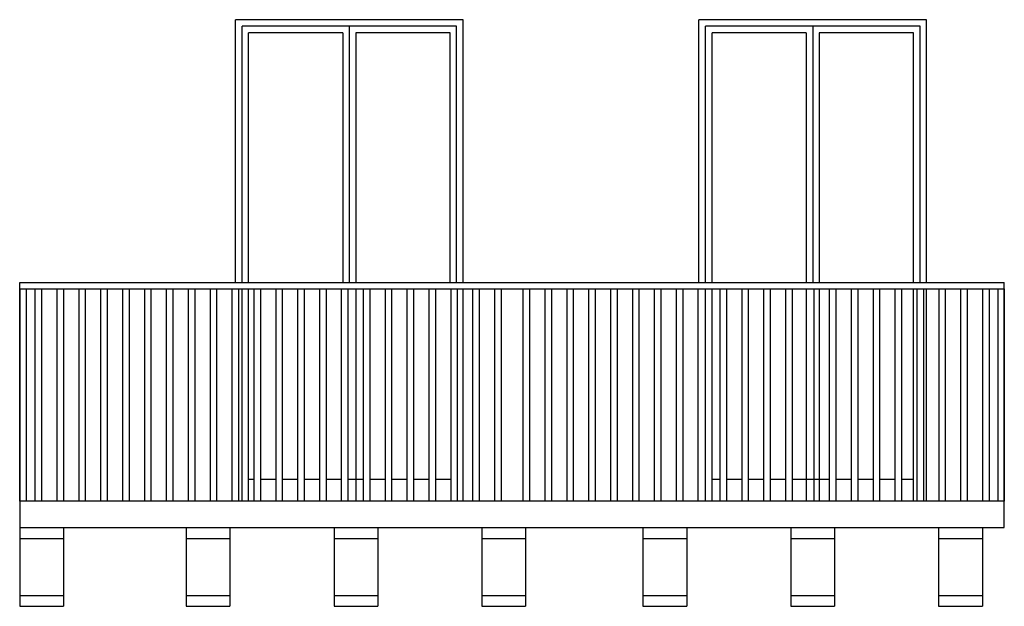
# Model space of a CAD drawing. Extents: x -53 to 233, y -121 to 50.
# Drawn here: x 183 to 187, y -5 to -2 of the extents above; entities that cross this region are included whole.
import ezdxf

# ---------------------------------------------------------------- set-up
doc = ezdxf.new("R2010")
doc.units = 0
doc.header["$LTSCALE"] = 0.5
doc.header["$MEASUREMENT"] = 0
for name, color, linetype in [('porte', 44, 'CONTINUOUS'), ('proiezione', 1, 'CONTINUOUS'), ('ringhiere', 9, 'CONTINUOUS')]:
    doc.layers.add(name, color=color, linetype=linetype)

msp = doc.modelspace()

# ---------------------------------------------------------------- linework, layer by layer
at = {"layer": 'porte'}
for p, q in [((184.50599, -2.05188), (183.52538, -2.05188)), ((183.52538, -3.22188), (183.52538, -2.05188)), ((184.01568, -2.05188), (184.01568, -3.22188)), ((184.50599, -3.22188), (184.50599, -2.05188)), ((186.62394, -2.05188), (185.64333, -2.05188)), ((185.64333, -3.22188), (185.64333, -2.05188)), ((186.13363, -2.05188), (186.13363, -3.22188)), ((186.62394, -3.22188), (186.62394, -2.05188)), ((183.55538, -3.22188), (183.55538, -2.08188)), ((183.98568, -2.08188), (183.55538, -2.08188)), ((183.98568, -2.08188), (183.98568, -3.22188)), ((184.47599, -2.08188), (184.04568, -2.08188)), ((184.04568, -2.08188), (184.04568, -3.22188)), ((184.47599, -3.22188), (184.47599, -2.08188)), ((186.10363, -2.08188), (185.67333, -2.08188)), ((185.67333, -3.22188), (185.67333, -2.08188)), ((186.10363, -2.08188), (186.10363, -3.22188)), ((186.59394, -2.08188), (186.16363, -2.08188)), ((186.16363, -2.08188), (186.16363, -3.22188)), ((186.59394, -3.22188), (186.59394, -2.08188)), ((183.52538, -4.22188), (183.52538, -3.25188)), ((183.55538, -4.22188), (183.55538, -3.25188)), ((184.04568, -3.25188), (184.04568, -4.22188)), ((184.47913, -3.25188), (184.47913, -4.22188)), ((184.50913, -3.25188), (184.50913, -4.22188)), ((185.67333, -4.22188), (185.67333, -3.25188)), ((186.16363, -3.25188), (186.16363, -4.22188)), ((186.59394, -4.22188), (186.59394, -3.25188)), ((183.57913, -4.12188), (183.55538, -4.12188)), ((183.67913, -4.12188), (183.60913, -4.12188)), ((183.77913, -4.12188), (183.70913, -4.12188)), ((183.87913, -4.12188), (183.80913, -4.12188)), ((183.97913, -4.12188), (183.90913, -4.12188)), ((184.07913, -4.12188), (184.00913, -4.12188)), ((184.17913, -4.12188), (184.10913, -4.12188)), ((184.27913, -4.12188), (184.20913, -4.12188)), ((184.37913, -4.12188), (184.30913, -4.12188)), ((184.47913, -4.12188), (184.40913, -4.12188)), ((185.70913, -4.12188), (185.67333, -4.12188)), ((185.80913, -4.12188), (185.73913, -4.12188)), ((185.90913, -4.12188), (185.83913, -4.12188)), ((186.00913, -4.12188), (185.93913, -4.12188)), ((186.20913, -4.12188), (186.03913, -4.12188)), ((186.30913, -4.12188), (186.23913, -4.12188)), ((186.40913, -4.12188), (186.33913, -4.12188)), ((186.50913, -4.12188), (186.43913, -4.12188)), ((186.59394, -4.12188), (186.53913, -4.12188))]:
    msp.add_line(p, q, dxfattribs=at)
at = {"layer": 'proiezione'}
for p, q in [((183.49538, -3.22188), (183.49538, -2.02188)), ((184.53599, -2.02188), (183.49538, -2.02188)), ((184.53599, -3.22188), (184.53599, -2.02188)), ((185.61268, -3.22188), (185.61268, -2.02188)), ((186.65394, -2.02188), (185.61268, -2.02188)), ((186.65394, -3.22188), (186.65394, -2.02188)), ((184.53599, -4.22188), (184.53599, -3.25188)), ((186.65394, -4.22188), (186.65394, -3.25188)), ((187.00907, -4.22188), (182.50919, -4.22188)), ((182.50919, -4.22188), (182.50919, -4.34188)), ((187.00907, -4.34188), (187.00907, -4.22188)), ((182.50919, -4.34188), (187.00907, -4.34188)), ((182.50919, -4.34188), (182.50919, -4.70188)), ((182.70919, -4.34188), (182.70919, -4.70188)), ((183.26992, -4.34188), (183.26992, -4.70188)), ((183.46992, -4.34188), (183.46992, -4.70188)), ((183.94568, -4.34188), (183.94568, -4.70188)), ((184.14568, -4.34188), (184.14568, -4.70188)), ((184.62145, -4.34188), (184.62145, -4.70188)), ((184.82145, -4.34188), (184.82145, -4.70188)), ((185.35755, -4.34188), (185.35755, -4.70188)), ((185.55755, -4.34188), (185.55755, -4.70188)), ((186.03331, -4.34188), (186.03331, -4.70188)), ((186.23331, -4.34188), (186.23331, -4.70188)), ((186.70907, -4.34188), (186.70907, -4.70188)), ((186.90907, -4.34188), (186.90907, -4.70188)), ((182.50919, -4.39188), (182.70919, -4.39188)), ((183.26992, -4.39188), (183.46992, -4.39188)), ((183.94568, -4.39188), (184.14568, -4.39188)), ((184.62145, -4.39188), (184.82145, -4.39188)), ((185.35755, -4.39188), (185.55755, -4.39188)), ((186.03331, -4.39188), (186.23331, -4.39188)), ((186.70907, -4.39188), (186.90907, -4.39188)), ((182.50919, -4.65188), (182.70919, -4.65188)), ((183.26992, -4.65188), (183.46992, -4.65188)), ((183.94568, -4.65188), (184.14568, -4.65188)), ((184.62145, -4.65188), (184.82145, -4.65188)), ((185.35755, -4.65188), (185.55755, -4.65188)), ((186.03331, -4.65188), (186.23331, -4.65188)), ((186.70907, -4.65188), (186.90907, -4.65188)), ((182.50919, -4.70188), (182.70919, -4.70188)), ((183.26992, -4.70188), (183.46992, -4.70188)), ((183.94568, -4.70188), (184.14568, -4.70188)), ((184.62145, -4.70188), (184.82145, -4.70188)), ((185.35755, -4.70188), (185.55755, -4.70188)), ((186.03331, -4.70188), (186.23331, -4.70188)), ((186.70907, -4.70188), (186.90907, -4.70188))]:
    msp.add_line(p, q, dxfattribs=at)
at = {"layer": 'ringhiere'}
for p, q in [((182.50919, -4.22188), (182.50919, -3.22188)), ((182.50919, -3.22188), (187.00907, -3.22188)), ((182.50919, -4.22188), (182.50919, -3.22188)), ((187.00907, -4.22188), (187.00907, -3.22188)), ((182.50919, -3.25188), (187.00907, -3.25188)), ((182.50919, -3.25188), (182.50919, -4.22188)), ((182.53919, -3.25188), (182.53919, -4.22188)), ((182.57913, -3.25188), (182.57913, -4.22188)), ((182.60913, -3.25188), (182.60913, -4.22188)), ((182.67913, -3.25188), (182.67913, -4.22188)), ((182.70913, -3.25188), (182.70913, -4.22188)), ((182.77913, -3.25188), (182.77913, -4.22188)), ((182.80913, -3.25188), (182.80913, -4.22188)), ((182.87913, -3.25188), (182.87913, -4.22188)), ((182.90913, -3.25188), (182.90913, -4.22188)), ((182.97913, -3.25188), (182.97913, -4.22188)), ((183.00913, -3.25188), (183.00913, -4.22188)), ((183.07913, -3.25188), (183.07913, -4.22188)), ((183.10913, -3.25188), (183.10913, -4.22188)), ((183.17913, -3.25188), (183.17913, -4.22188)), ((183.20913, -3.25188), (183.20913, -4.22188)), ((183.27913, -3.25188), (183.27913, -4.22188)), ((183.30913, -3.25188), (183.30913, -4.22188)), ((183.37913, -3.25188), (183.37913, -4.22188)), ((183.40913, -3.25188), (183.40913, -4.22188)), ((183.47913, -3.25188), (183.47913, -4.22188)), ((183.50913, -3.25188), (183.50913, -4.22188)), ((183.57913, -3.25188), (183.57913, -4.22188)), ((183.60913, -3.25188), (183.60913, -4.22188)), ((183.67913, -3.25188), (183.67913, -4.22188)), ((183.70913, -3.25188), (183.70913, -4.22188)), ((183.77913, -3.25188), (183.77913, -4.22188)), ((183.80913, -3.25188), (183.80913, -4.22188)), ((183.87913, -3.25188), (183.87913, -4.22188)), ((183.90913, -3.25188), (183.90913, -4.22188)), ((183.97913, -3.25188), (183.97913, -4.22188)), ((184.00913, -3.25188), (184.00913, -4.22188)), ((184.07913, -3.25188), (184.07913, -4.22188)), ((184.10913, -3.25188), (184.10913, -4.22188)), ((184.17913, -3.25188), (184.17913, -4.22188)), ((184.20913, -3.25188), (184.20913, -4.22188)), ((184.27913, -3.25188), (184.27913, -4.22188)), ((184.30913, -3.25188), (184.30913, -4.22188)), ((184.37913, -3.25188), (184.37913, -4.22188)), ((184.40913, -3.25188), (184.40913, -4.22188)), ((184.57913, -3.25188), (184.57913, -4.22188)), ((184.60913, -3.25188), (184.60913, -4.22188)), ((184.67913, -3.25188), (184.67913, -4.22188)), ((184.70913, -3.25188), (184.70913, -4.22188)), ((184.80913, -3.25188), (184.80913, -4.22188)), ((184.83913, -3.25188), (184.83913, -4.22188)), ((184.90913, -3.25188), (184.90913, -4.22188)), ((184.93913, -3.25188), (184.93913, -4.22188)), ((185.00913, -3.25188), (185.00913, -4.22188)), ((185.03913, -3.25188), (185.03913, -4.22188)), ((185.10913, -3.25188), (185.10913, -4.22188)), ((185.13913, -3.25188), (185.13913, -4.22188)), ((185.20913, -3.25188), (185.20913, -4.22188)), ((185.23913, -3.25188), (185.23913, -4.22188)), ((185.30913, -3.25188), (185.30913, -4.22188)), ((185.33913, -3.25188), (185.33913, -4.22188)), ((185.40913, -3.25188), (185.40913, -4.22188)), ((185.43913, -3.25188), (185.43913, -4.22188)), ((185.50913, -3.25188), (185.50913, -4.22188)), ((185.53913, -3.25188), (185.53913, -4.22188)), ((185.60913, -3.25188), (185.60913, -4.22188)), ((185.64333, -4.22188), (185.64333, -3.25188)), ((185.70913, -3.25188), (185.70913, -4.22188)), ((185.73913, -3.25188), (185.73913, -4.22188)), ((185.80913, -3.25188), (185.80913, -4.22188)), ((185.83913, -3.25188), (185.83913, -4.22188)), ((185.90913, -3.25188), (185.90913, -4.22188)), ((185.93913, -3.25188), (185.93913, -4.22188)), ((186.00913, -3.25188), (186.00913, -4.22188)), ((186.03913, -3.25188), (186.03913, -4.22188)), ((186.10363, -3.25188), (186.10363, -4.22188)), ((186.13913, -3.25188), (186.13913, -4.22188)), ((186.20913, -3.25188), (186.20913, -4.22188)), ((186.23913, -3.25188), (186.23913, -4.22188)), ((186.30913, -3.25188), (186.30913, -4.22188)), ((186.33913, -3.25188), (186.33913, -4.22188)), ((186.40913, -3.25188), (186.40913, -4.22188)), ((186.43913, -3.25188), (186.43913, -4.22188)), ((186.50913, -3.25188), (186.50913, -4.22188)), ((186.53913, -3.25188), (186.53913, -4.22188)), ((186.60913, -3.25188), (186.60913, -4.22188)), ((186.63913, -3.25188), (186.63913, -4.22188)), ((186.70913, -3.25188), (186.70913, -4.22188)), ((186.73913, -3.25188), (186.73913, -4.22188)), ((186.80913, -3.25188), (186.80913, -4.22188)), ((186.83913, -3.25188), (186.83913, -4.22188)), ((186.90913, -3.25188), (186.90913, -4.22188)), ((186.93913, -3.25188), (186.93913, -4.22188)), ((186.97907, -3.25188), (186.97907, -4.22188)), ((187.00907, -3.25188), (187.00907, -4.22188))]:
    msp.add_line(p, q, dxfattribs=at)

doc.saveas('drawing.dxf')
